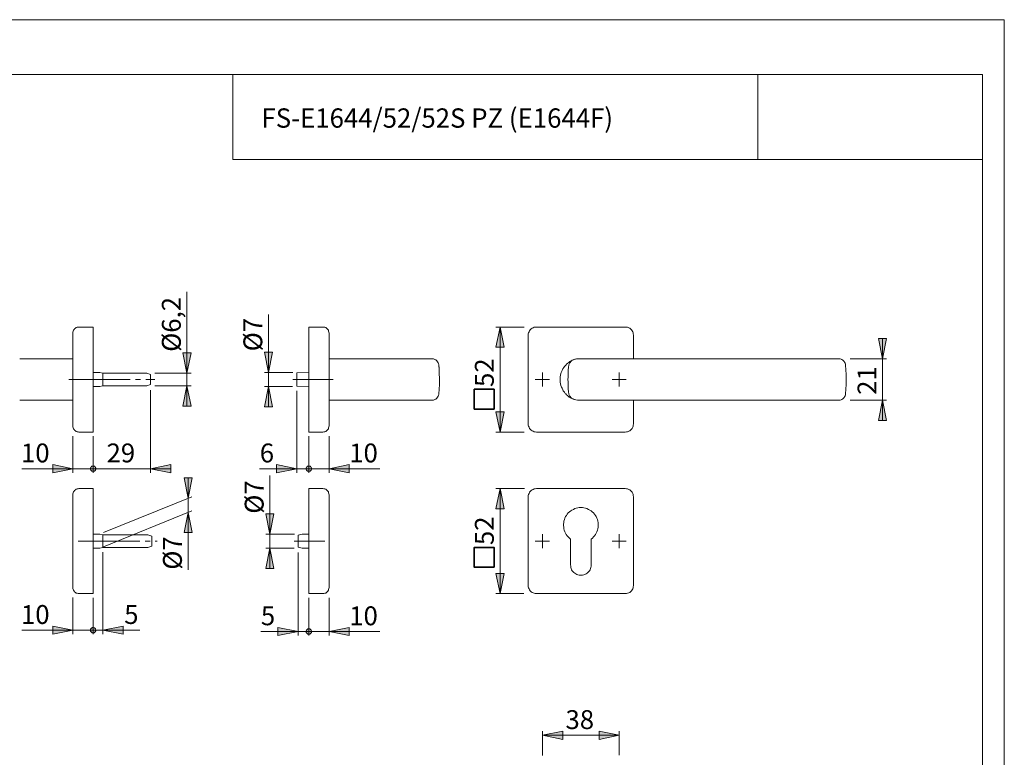
# Model space of a CAD drawing. Units: inches. Extents: x 0 to 420, y 0 to 301.
# Drawn here: x 176 to 420, y 114 to 297 of the extents above; entities that cross this region are included whole.
import ezdxf

# ---------------------------------------------------------------- set-up
doc = ezdxf.new("R2010")
doc.units = ezdxf.units.IN
doc.header["$MEASUREMENT"] = 0
for name, pattern in [('AI-Linetype-4', [19.05, 15.24, -1.27, 1.27, -1.27]), ('AI-Linetype-5', [19.05, 15.24, -1.27, 1.27, -1.27]), ('AI-Linetype-6', [19.05, 15.24, -1.27, 1.27, -1.27]), ('AI-Linetype-7', [19.05, 15.24, -1.27, 1.27, -1.27])]:
    doc.linetypes.add(name, pattern=pattern)
doc.layers.add('Ebene 1', color=7, linetype='Continuous')

# ---------------------------------------------------------------- blocks, each defined once
blk = doc.blocks.new('block 2')
at = {"layer": 'Ebene 1'}
h = blk.add_hatch(color=7, dxfattribs=at)
h.dxf.hatch_style = 2
h.paths.add_polyline_path([(361.49, 77.51), (362.48, 72.53), (360.5, 72.53)])
h.paths.add_polyline_path([(361.49, 84.21), (360.5, 89.22), (362.48, 89.22)])
h.paths.add_polyline_path([(295.27, 77.51), (294.25, 82.51), (296.26, 82.51)])
h.paths.add_polyline_path([(295.27, 104.81), (296.26, 99.8), (294.25, 99.8)])
h.paths.add_polyline_path([(389.89, 77.65), (388.9, 82.66), (390.91, 82.66)])
h.paths.add_polyline_path([(389.89, 98.21), (390.91, 93.2), (388.9, 93.2)])
h.paths.add_polyline_path([(295.27, 154.98), (294.25, 159.95), (296.26, 159.95)])
h.paths.add_polyline_path([(295.27, 180.97), (296.26, 175.97), (294.25, 175.97)])
h.paths.add_polyline_path([(295.27, 194.95), (294.25, 199.95), (296.26, 199.95)])
h.paths.add_polyline_path([(295.27, 220.94), (296.26, 215.97), (294.25, 215.97)])
h.paths.add_polyline_path([(49.81, 202.81), (50.84, 197.8), (48.82, 197.8)])
h.paths.add_polyline_path([(49.81, 213.11), (48.82, 218.12), (50.84, 218.12)])
h.paths.add_polyline_path([(147.39, 154.98), (146.37, 159.95), (148.38, 159.95)])
h.paths.add_polyline_path([(147.39, 180.97), (148.38, 175.97), (146.37, 175.97)])
h.paths.add_polyline_path([(147.39, 194.95), (146.37, 199.95), (148.38, 199.95)])
h.paths.add_polyline_path([(147.39, 220.94), (148.38, 215.97), (146.37, 215.97)])
h.paths.add_polyline_path([(217.81, 206.41), (218.83, 201.4), (216.82, 201.4)])
h.paths.add_polyline_path([(217.81, 209.51), (216.82, 214.52), (218.83, 214.52)])
h.paths.add_polyline_path([(238.3, 166.19), (239.29, 161.22), (237.31, 161.22)])
h.paths.add_polyline_path([(238.3, 169.72), (237.31, 174.7), (239.29, 174.7)])
h.paths.add_polyline_path([(237.98, 206.2), (238.97, 201.22), (236.96, 201.22)])
h.paths.add_polyline_path([(237.98, 209.73), (236.96, 214.7), (238.97, 214.7)])
h = blk.add_hatch(color=7, dxfattribs=at)
h.dxf.hatch_style = 2
h.paths.add_polyline_path([(389.89, 213.11), (388.9, 218.12), (390.88, 218.12)])
h.paths.add_polyline_path([(389.89, 202.81), (390.88, 197.8), (388.9, 197.8)])
h = blk.add_hatch(color=7, dxfattribs=at)
h.dxf.hatch_style = 2
h.paths.add_polyline_path([(195.26, 185.88), (195.26, 186.02), (195.23, 186.13), (195.19, 186.23), (195.12, 186.3), (195.05, 186.41), (194.95, 186.48), (194.84, 186.51), (194.73, 186.55), (194.59, 186.55), (194.49, 186.55), (194.38, 186.51), (194.27, 186.48), (194.17, 186.41), (194.1, 186.3), (194.03, 186.23), (193.99, 186.13), (193.96, 186.02), (193.96, 185.88), (193.96, 185.77), (193.99, 185.67), (194.03, 185.56), (194.1, 185.46), (194.17, 185.38), (194.27, 185.31), (194.38, 185.28), (194.49, 185.24), (194.59, 185.21), (194.73, 185.24), (194.84, 185.28), (194.95, 185.31), (195.05, 185.38), (195.12, 185.46), (195.19, 185.56), (195.23, 185.67), (195.26, 185.77)])
h.paths.add_polyline_path([(208.84, 185.88), (213.85, 186.9), (213.85, 184.89)])
h.paths.add_polyline_path([(189.62, 145.91), (184.61, 144.92), (184.61, 146.9)])
h.paths.add_polyline_path([(189.62, 185.88), (184.61, 184.89), (184.61, 186.9)])
h = blk.add_hatch(color=7, dxfattribs=at)
h.dxf.hatch_style = 2
h.paths.add_polyline_path([(324.77, 119.91), (319.76, 118.89), (319.76, 120.9)])
h.paths.add_polyline_path([(305.75, 119.91), (310.76, 120.9), (310.76, 118.89)])
h.paths.add_polyline_path([(252.98, 145.59), (257.95, 146.58), (257.95, 144.6)])
h.paths.add_polyline_path([(248.64, 145.59), (248.6, 145.7), (248.6, 145.8), (248.53, 145.91), (248.46, 146.01), (248.39, 146.09), (248.28, 146.16), (248.18, 146.23), (248.07, 146.26), (247.97, 146.26), (247.83, 146.26), (247.72, 146.23), (247.61, 146.16), (247.54, 146.09), (247.44, 146.01), (247.37, 145.91), (247.33, 145.8), (247.3, 145.7), (247.3, 145.59), (247.3, 145.49), (247.33, 145.38), (247.37, 145.27), (247.44, 145.17), (247.54, 145.1), (247.61, 145.03), (247.72, 144.96), (247.83, 144.92), (247.97, 144.92), (248.07, 144.92), (248.18, 144.96), (248.28, 145.03), (248.39, 145.1), (248.46, 145.17), (248.53, 145.27), (248.6, 145.38), (248.6, 145.49)])
h.paths.add_polyline_path([(196.99, 145.91), (202, 146.9), (202, 144.92)])
h.paths.add_polyline_path([(195.26, 145.91), (195.26, 146.01), (195.23, 146.16), (195.19, 146.23), (195.12, 146.33), (195.05, 146.44), (194.95, 146.47), (194.84, 146.54), (194.73, 146.58), (194.59, 146.58), (194.49, 146.58), (194.38, 146.54), (194.27, 146.47), (194.17, 146.44), (194.1, 146.33), (194.03, 146.23), (193.99, 146.16), (193.96, 146.01), (193.96, 145.91), (193.96, 145.8), (193.99, 145.7), (194.03, 145.59), (194.1, 145.49), (194.17, 145.42), (194.27, 145.34), (194.38, 145.27), (194.49, 145.24), (194.59, 145.24), (194.73, 145.24), (194.84, 145.27), (194.95, 145.34), (195.05, 145.42), (195.12, 145.49), (195.19, 145.59), (195.23, 145.7), (195.26, 145.8)])
h.paths.add_polyline_path([(252.98, 185.88), (257.95, 186.9), (257.95, 184.89)])
h.paths.add_polyline_path([(248.64, 185.88), (248.6, 186.02), (248.6, 186.13), (248.53, 186.23), (248.46, 186.3), (248.39, 186.41), (248.28, 186.48), (248.18, 186.51), (248.07, 186.55), (247.97, 186.55), (247.83, 186.55), (247.72, 186.51), (247.61, 186.48), (247.54, 186.41), (247.44, 186.3), (247.37, 186.23), (247.33, 186.13), (247.3, 186.02), (247.3, 185.88), (247.3, 185.77), (247.33, 185.67), (247.37, 185.56), (247.44, 185.46), (247.54, 185.38), (247.61, 185.31), (247.72, 185.28), (247.83, 185.24), (247.97, 185.21), (248.07, 185.24), (248.18, 185.28), (248.28, 185.31), (248.39, 185.38), (248.46, 185.46), (248.53, 185.56), (248.6, 185.67), (248.6, 185.77)])
h = blk.add_hatch(color=7, dxfattribs=at)
h.dxf.hatch_style = 2
h.paths.add_polyline_path([(247.3, 145.59), (247.3, 145.49), (247.33, 145.38), (247.37, 145.27), (247.44, 145.17), (247.54, 145.1), (247.61, 145.03), (247.72, 144.96), (247.83, 144.92), (247.97, 144.92), (248.07, 144.92), (248.18, 144.96), (248.28, 145.03), (248.39, 145.1), (248.46, 145.17), (248.53, 145.27), (248.6, 145.38), (248.6, 145.49), (248.64, 145.59), (248.6, 145.7), (248.6, 145.8), (248.53, 145.91), (248.46, 146.01), (248.39, 146.09), (248.28, 146.16), (248.18, 146.23), (248.07, 146.26), (247.97, 146.26), (247.83, 146.26), (247.72, 146.23), (247.61, 146.16), (247.54, 146.09), (247.44, 146.01), (247.37, 145.91), (247.33, 145.8), (247.3, 145.7)])
h.paths.add_polyline_path([(245.32, 145.59), (240.31, 144.6), (240.31, 146.58)])
h.paths.add_polyline_path([(247.3, 185.88), (247.3, 185.77), (247.33, 185.67), (247.37, 185.56), (247.44, 185.46), (247.54, 185.38), (247.61, 185.31), (247.72, 185.28), (247.83, 185.24), (247.97, 185.21), (248.07, 185.24), (248.18, 185.28), (248.28, 185.31), (248.39, 185.38), (248.46, 185.46), (248.53, 185.56), (248.6, 185.67), (248.6, 185.77), (248.64, 185.88), (248.6, 186.02), (248.6, 186.13), (248.53, 186.23), (248.46, 186.3), (248.39, 186.41), (248.28, 186.48), (248.18, 186.51), (248.07, 186.55), (247.97, 186.55), (247.83, 186.55), (247.72, 186.51), (247.61, 186.48), (247.54, 186.41), (247.44, 186.3), (247.37, 186.23), (247.33, 186.13), (247.3, 186.02)])
h.paths.add_polyline_path([(244.97, 185.88), (239.96, 184.89), (239.96, 186.9)])
h = blk.add_hatch(color=7, dxfattribs=at)
h.dxf.hatch_style = 2
h.paths.add_polyline_path([(218.09, 175.08), (219.07, 170.11), (217.1, 170.11)])
h.paths.add_polyline_path([(218.09, 178.58), (217.1, 183.59), (219.07, 183.59)])
at = {"layer": 'Ebene 1', "color": 7, "lineweight": 9}
for points in [[(217.81, 209.51), (217.81, 229.69)], [(237.98, 209.73), (237.98, 224.08)], [(189.62, 219.46), (189.62, 219.71), (189.69, 219.92), (189.76, 220.13), (189.9, 220.35), (190.04, 220.52), (190.22, 220.66), (190.43, 220.8), (190.64, 220.87), (190.89, 220.94), (191.1, 220.94)], [(189.62, 218.97), (189.62, 219.07), (189.62, 219.15), (189.62, 219.25), (189.62, 219.32), (189.62, 219.39), (189.62, 219.43), (189.62, 219.46)], [(191.1, 220.94), (194.59, 220.94)], [(194.59, 218.97), (194.59, 219.25), (194.59, 219.53), (194.59, 219.78), (194.59, 220.03), (194.59, 220.27), (194.59, 220.49), (194.59, 220.63), (194.59, 220.77), (194.59, 220.87), (194.59, 220.94)], [(247.97, 220.94), (247.97, 220.94), (247.97, 220.87), (247.97, 220.77), (247.97, 220.63), (247.97, 220.49), (247.97, 220.27), (247.97, 220.03), (247.97, 219.78), (247.97, 219.53), (247.97, 219.25), (247.97, 218.97)], [(251.46, 220.94), (247.97, 220.94)], [(252.98, 219.46), (252.94, 219.71), (252.87, 219.92), (252.8, 220.13), (252.66, 220.35), (252.52, 220.52), (252.34, 220.66), (252.13, 220.8), (251.92, 220.87), (251.71, 220.94), (251.46, 220.94)], [(252.98, 219.46), (252.98, 219.46), (252.98, 219.43), (252.98, 219.39), (252.98, 219.32), (252.98, 219.25), (252.98, 219.15), (252.98, 219.07), (252.98, 218.97)], [(295.27, 220.94), (296.26, 215.97), (294.25, 215.97), (295.27, 220.94)], [(301.24, 220.94), (294.25, 220.94)], [(295.27, 220.94), (296.26, 215.97), (294.25, 215.97)], [(295.27, 220.94), (295.27, 194.95)], [(302.26, 218.97), (302.26, 219.25), (302.33, 219.53), (302.44, 219.78), (302.58, 220.03), (302.75, 220.27), (302.93, 220.49), (303.18, 220.63), (303.42, 220.77), (303.71, 220.87), (303.99, 220.94), (304.27, 220.94)], [(304.27, 220.94), (326.25, 220.94)], [(326.25, 220.94), (326.53, 220.94), (326.81, 220.87), (327.1, 220.77), (327.34, 220.63), (327.55, 220.49), (327.77, 220.27), (327.94, 220.03), (328.08, 219.78), (328.19, 219.53), (328.22, 219.25), (328.26, 218.97)], [(189.62, 196.96), (189.62, 218.97)], [(194.59, 196.96), (194.59, 218.97)], [(247.97, 196.96), (247.97, 218.97)], [(252.98, 218.97), (252.98, 196.96)], [(302.26, 196.96), (302.26, 218.97)], [(328.26, 218.97), (328.26, 213.11)], [(389.89, 213.11), (388.9, 218.12), (390.88, 218.12), (389.89, 213.11)], [(389.89, 213.11), (388.9, 218.12), (390.88, 218.12)], [(389.89, 213.11), (389.89, 218.12)], [(217.81, 209.51), (216.82, 214.52), (218.83, 214.52), (217.81, 209.51)], [(217.81, 209.51), (216.82, 214.52), (218.83, 214.52)], [(237.98, 209.73), (236.96, 214.7), (238.97, 214.7), (237.98, 209.73)], [(237.98, 209.73), (236.96, 214.7), (238.97, 214.7)], [(188.42, 213.11), (176.46, 213.11)], [(189.62, 213.11), (188.42, 213.11)], [(254.14, 213.11), (252.98, 213.11)], [(266.1, 213.11), (254.14, 213.11)], [(266.14, 213.11), (276.9, 213.11)], [(276.9, 213.11), (278.52, 213.08)], [(280.25, 207.96), (280.21, 209.66), (280.21, 209.94), (280.21, 210.18), (280.18, 210.4), (280.18, 210.61), (280.18, 210.75), (280.18, 210.89), (280.18, 211.03), (280.14, 211.1), (280.14, 211.17), (280.14, 211.21), (280.14, 211.24), (280.14, 211.28), (280.14, 211.31), (280.14, 211.35), (280.14, 211.45), (280.11, 211.67), (280.07, 211.81), (279.96, 212.09), (279.82, 212.37), (279.61, 212.58), (279.4, 212.8), (279.12, 212.94), (278.84, 213.04), (278.52, 213.08)], [(315.24, 213.11), (314.71, 213.08), (314.18, 213.04), (313.76, 212.97), (313.41, 212.83), (313.13, 212.72), (312.95, 212.62), (312.84, 212.58), (312.77, 212.51), (312.67, 212.48), (312.56, 212.41), (312.46, 212.34), (312.24, 212.2), (312, 211.98), (311.71, 211.74), (311.61, 211.63), (311.5, 211.53), (311.36, 211.38), (311.22, 211.17), (311.04, 210.93), (310.83, 210.61), (310.62, 210.22), (310.41, 209.73), (310.23, 209.13), (310.13, 208.56)], [(312.07, 207.96), (312.1, 208.56), (312.1, 209.16), (312.1, 209.76), (312.14, 210.36), (312.17, 210.96), (312.28, 211.56), (312.56, 212.09), (312.95, 212.55), (313.48, 212.87), (313.9, 213.01), (314.36, 213.04), (314.78, 213.08), (315.2, 213.11)], [(315.24, 213.11), (327.87, 213.11)], [(327.87, 213.11), (368.76, 213.11)], [(368.76, 213.11), (369.01, 213.11)], [(369.01, 213.11), (372.92, 213.11)], [(377.51, 213.11), (372.92, 213.11)], [(377.51, 213.11), (378.32, 213.11), (379.13, 213.08)], [(379.13, 213.08), (379.38, 213.04), (379.62, 212.97), (379.84, 212.9), (380.05, 212.76), (380.22, 212.58), (380.4, 212.41), (380.51, 212.23), (380.61, 211.98), (380.68, 211.77), (380.72, 211.53)], [(381.85, 213.11), (390.88, 213.11)], [(389.89, 202.81), (389.89, 213.11)], [(196.25, 209.73), (194.59, 209.73)], [(196.99, 209.51), (196.25, 209.73)], [(196.99, 206.41), (196.99, 206.45), (196.99, 206.48), (196.99, 206.55), (196.99, 206.69), (196.99, 206.83), (196.99, 207.01), (196.99, 207.19), (196.99, 207.4), (196.99, 207.61), (196.99, 207.86), (196.99, 208.07), (196.99, 208.32), (196.99, 208.53), (196.99, 208.74), (196.99, 208.92), (196.99, 209.09), (196.99, 209.23), (196.99, 209.37), (196.99, 209.44), (196.99, 209.48), (196.99, 209.51)], [(207.86, 209.51), (196.99, 209.51)], [(208.84, 209.23), (207.86, 209.51)], [(209.87, 209.51), (218.83, 209.51)], [(217.81, 209.51), (217.81, 206.41)], [(243.98, 209.73), (236.96, 209.73)], [(237.98, 209.73), (237.98, 206.2)], [(247.97, 209.73), (244.97, 209.62)], [(244.97, 206.3), (244.97, 206.3), (244.97, 206.34), (244.97, 206.41), (244.97, 206.48), (244.97, 206.62), (244.97, 206.76), (244.97, 206.94), (244.97, 207.15), (244.97, 207.36), (244.97, 207.61), (244.97, 207.86), (244.97, 208.07), (244.97, 208.32), (244.97, 208.56), (244.97, 208.77), (244.97, 208.95), (244.97, 209.16), (244.97, 209.3), (244.97, 209.41), (244.97, 209.51), (244.97, 209.59), (244.97, 209.62)], [(305.75, 207.96), (305.75, 209.73)], [(324.77, 207.96), (324.77, 209.73)], [(380.72, 211.53), (380.79, 210.33), (380.86, 209.16), (380.86, 207.96)], [(208.84, 206.69), (208.84, 206.69), (208.84, 206.76), (208.84, 206.83), (208.84, 206.94), (208.84, 207.08), (208.84, 207.26), (208.84, 207.43), (208.84, 207.65), (208.84, 207.86), (208.84, 208.07), (208.84, 208.28), (208.84, 208.49), (208.84, 208.67), (208.84, 208.84), (208.84, 208.99), (208.84, 209.09), (208.84, 209.16), (208.84, 209.23)], [(278.52, 202.85), (278.84, 202.88), (279.12, 202.99), (279.4, 203.13), (279.61, 203.31), (279.82, 203.55), (279.96, 203.8), (280.07, 204.12), (280.11, 204.26), (280.14, 204.4), (280.21, 205.6), (280.25, 206.76), (280.25, 207.96)], [(305.75, 207.96), (303.99, 207.96)], [(305.75, 207.96), (307.52, 207.96)], [(305.75, 207.96), (305.75, 206.2)], [(310.13, 208.56), (310.13, 208.03), (310.13, 207.89), (310.13, 207.36)], [(310.13, 207.36), (310.23, 206.8), (310.41, 206.2)], [(315.19, 202.81), (314.64, 202.85), (314.04, 202.92), (313.48, 203.06), (312.95, 203.38), (312.56, 203.83), (312.28, 204.36), (312.17, 204.96), (312.14, 205.56), (312.1, 206.16), (312.1, 206.76), (312.1, 207.36), (312.07, 207.96)], [(324.77, 207.96), (323, 207.96)], [(324.77, 207.96), (326.5, 207.96)], [(324.77, 207.96), (324.77, 206.2)], [(380.86, 207.96), (380.86, 206.76), (380.79, 205.6), (380.72, 204.4)], [(194.59, 206.2), (196.25, 206.2)], [(196.25, 206.2), (196.99, 206.41)], [(196.99, 206.41), (207.86, 206.41)], [(207.86, 206.41), (208.84, 206.69)], [(208.84, 205.32), (208.84, 184.89)], [(209.87, 206.41), (218.83, 206.41)], [(217.81, 206.41), (218.83, 201.4), (216.82, 201.4), (217.81, 206.41)], [(217.81, 206.41), (218.83, 201.4), (216.82, 201.4)], [(217.81, 206.41), (217.81, 201.4)], [(237.98, 206.2), (238.97, 201.22), (236.96, 201.22), (237.98, 206.2)], [(243.95, 206.2), (236.96, 206.2)], [(237.98, 206.2), (238.97, 201.22), (236.96, 201.22)], [(237.98, 206.2), (237.98, 201.22)], [(244.97, 206.3), (247.97, 206.2)], [(244.97, 205.14), (244.97, 184.89)], [(310.41, 206.2), (310.44, 206.09)], [(310.44, 206.09), (310.59, 205.78), (310.76, 205.42), (310.9, 205.18), (311.04, 204.96), (311.19, 204.79), (311.29, 204.65), (311.4, 204.51), (311.5, 204.4), (311.71, 204.19), (311.93, 203.98), (312.17, 203.76), (312.38, 203.62), (312.49, 203.55), (312.56, 203.52), (312.63, 203.48), (312.7, 203.41), (312.88, 203.34), (313.06, 203.24), (313.34, 203.13), (313.65, 202.99), (314.01, 202.92), (314.4, 202.85), (314.82, 202.81), (315.24, 202.81)], [(176.46, 202.81), (188.42, 202.81)], [(188.42, 202.81), (189.62, 202.81)], [(252.98, 202.81), (254.14, 202.81)], [(254.14, 202.81), (266.1, 202.81)], [(266.14, 202.81), (271.53, 202.81), (276.9, 202.81)], [(276.9, 202.81), (278.52, 202.85)], [(276.9, 202.81), (276.9, 202.81)], [(276.9, 202.81), (276.9, 202.81)], [(327.87, 202.81), (315.24, 202.81)], [(368.76, 202.81), (327.87, 202.81)], [(328.26, 202.81), (328.26, 196.96)], [(369.01, 202.81), (368.76, 202.81)], [(372.92, 202.81), (369.01, 202.81)], [(377.51, 202.81), (372.92, 202.81)], [(379.13, 202.85), (378.32, 202.81), (377.51, 202.81)], [(380.72, 204.4), (380.68, 204.15), (380.61, 203.94), (380.51, 203.69), (380.4, 203.52), (380.22, 203.31), (380.05, 203.16), (379.84, 203.02), (379.62, 202.95), (379.38, 202.88), (379.13, 202.85)], [(381.85, 202.81), (390.88, 202.81)], [(389.89, 202.81), (390.88, 197.8), (388.9, 197.8), (389.89, 202.81)], [(389.89, 202.81), (390.88, 197.8), (388.9, 197.8)], [(389.89, 202.81), (389.89, 197.8)], [(295.27, 194.95), (294.25, 199.95), (296.26, 199.95), (295.27, 194.95)], [(295.27, 194.95), (294.25, 199.95), (296.26, 199.95)], [(189.62, 196.46), (189.62, 196.46), (189.62, 196.5), (189.62, 196.53), (189.62, 196.6), (189.62, 196.67), (189.62, 196.78), (189.62, 196.85), (189.62, 196.96)], [(191.1, 194.95), (190.89, 194.98), (190.64, 195.05), (190.43, 195.12), (190.22, 195.26), (190.04, 195.4), (189.9, 195.58), (189.76, 195.79), (189.69, 196), (189.62, 196.22), (189.62, 196.46)], [(191.1, 194.95), (194.59, 194.95)], [(194.59, 194.95), (194.59, 194.98), (194.59, 195.05), (194.59, 195.16), (194.59, 195.26), (194.59, 195.44), (194.59, 195.65), (194.59, 195.86), (194.59, 196.14), (194.59, 196.39), (194.59, 196.67), (194.59, 196.96)], [(247.97, 196.96), (247.97, 196.67), (247.97, 196.39), (247.97, 196.14), (247.97, 195.86), (247.97, 195.65), (247.97, 195.44), (247.97, 195.26), (247.97, 195.16), (247.97, 195.05), (247.97, 194.98), (247.97, 194.95)], [(251.46, 194.95), (247.97, 194.95)], [(251.46, 194.95), (251.71, 194.98), (251.92, 195.05), (252.13, 195.12), (252.34, 195.26), (252.52, 195.4), (252.66, 195.58), (252.8, 195.79), (252.87, 196), (252.94, 196.22), (252.98, 196.46)], [(252.98, 196.96), (252.98, 196.85), (252.98, 196.78), (252.98, 196.67), (252.98, 196.6), (252.98, 196.53), (252.98, 196.5), (252.98, 196.46)], [(301.27, 194.95), (294.25, 194.95)], [(304.27, 194.95), (303.99, 194.98), (303.71, 195.05), (303.42, 195.16), (303.18, 195.26), (302.93, 195.44), (302.75, 195.65), (302.58, 195.86), (302.44, 196.14), (302.33, 196.39), (302.26, 196.67), (302.26, 196.96)], [(326.25, 194.95), (304.27, 194.95)], [(328.26, 196.96), (328.22, 196.67), (328.19, 196.39), (328.08, 196.14), (327.94, 195.86), (327.77, 195.65), (327.55, 195.44), (327.34, 195.26), (327.1, 195.16), (326.81, 195.05), (326.53, 194.98), (326.25, 194.95)], [(189.62, 193.92), (189.62, 184.89)], [(194.59, 193.96), (194.59, 184.89)], [(247.97, 193.96), (247.97, 184.89)], [(252.98, 193.92), (252.98, 184.89)], [(189.62, 185.88), (176.98, 185.88)], [(189.62, 185.88), (184.61, 184.89), (184.61, 186.9), (189.62, 185.88)], [(189.62, 185.88), (184.61, 184.89), (184.61, 186.9)], [(194.59, 185.88), (189.62, 185.88)], [(195.26, 185.88), (195.26, 186.02), (195.23, 186.13), (195.19, 186.23), (195.12, 186.3), (195.05, 186.41), (194.95, 186.48), (194.84, 186.51), (194.73, 186.55), (194.59, 186.55), (194.49, 186.55), (194.38, 186.51), (194.27, 186.48), (194.17, 186.41), (194.1, 186.3), (194.03, 186.23), (193.99, 186.13), (193.96, 186.02), (193.96, 185.88), (193.96, 185.77), (193.99, 185.67), (194.03, 185.56), (194.1, 185.46), (194.17, 185.38), (194.27, 185.31), (194.38, 185.28), (194.49, 185.24), (194.59, 185.21), (194.73, 185.24), (194.84, 185.28), (194.95, 185.31), (195.05, 185.38), (195.12, 185.46), (195.19, 185.56), (195.23, 185.67), (195.26, 185.77), (195.26, 185.88), (194.59, 185.88)], [(208.84, 185.88), (194.59, 185.88)], [(208.84, 185.88), (213.85, 186.9), (213.85, 184.89), (208.84, 185.88)], [(208.84, 185.88), (213.85, 186.9), (213.85, 184.89)], [(208.84, 185.88), (213.85, 185.88)], [(244.97, 185.88), (235.8, 185.88)], [(244.97, 185.88), (239.96, 184.89), (239.96, 186.9), (244.97, 185.88)], [(244.97, 185.88), (239.96, 184.89), (239.96, 186.9)], [(244.97, 185.88), (247.97, 185.88)], [(248.64, 185.88), (248.6, 186.02), (248.6, 186.13), (248.53, 186.23), (248.46, 186.3), (248.39, 186.41), (248.28, 186.48), (248.18, 186.51), (248.07, 186.55), (247.97, 186.55), (247.83, 186.55), (247.72, 186.51), (247.61, 186.48), (247.54, 186.41), (247.44, 186.3), (247.37, 186.23), (247.33, 186.13), (247.3, 186.02), (247.3, 185.88), (247.3, 185.77), (247.33, 185.67), (247.37, 185.56), (247.44, 185.46), (247.54, 185.38), (247.61, 185.31), (247.72, 185.28), (247.83, 185.24), (247.97, 185.21), (248.07, 185.24), (248.18, 185.28), (248.28, 185.31), (248.39, 185.38), (248.46, 185.46), (248.53, 185.56), (248.6, 185.67), (248.6, 185.77), (248.64, 185.88), (247.97, 185.88)], [(247.3, 185.88), (247.3, 185.77), (247.33, 185.67), (247.37, 185.56), (247.44, 185.46), (247.54, 185.38), (247.61, 185.31), (247.72, 185.28), (247.83, 185.24), (247.97, 185.21), (248.07, 185.24), (248.18, 185.28), (248.28, 185.31), (248.39, 185.38), (248.46, 185.46), (248.53, 185.56), (248.6, 185.67), (248.6, 185.77), (248.64, 185.88), (248.6, 186.02), (248.6, 186.13), (248.53, 186.23), (248.46, 186.3), (248.39, 186.41), (248.28, 186.48), (248.18, 186.51), (248.07, 186.55), (247.97, 186.55), (247.83, 186.55), (247.72, 186.51), (247.61, 186.48), (247.54, 186.41), (247.44, 186.3), (247.37, 186.23), (247.33, 186.13), (247.3, 186.02), (247.3, 185.88), (247.97, 185.88)], [(247.97, 185.88), (252.98, 185.88)], [(252.98, 185.88), (257.95, 186.9), (257.95, 184.89), (252.98, 185.88)], [(252.98, 185.88), (257.95, 186.9), (257.95, 184.89)], [(252.98, 185.88), (265.5, 185.88)], [(218.09, 178.58), (217.1, 183.59), (219.07, 183.59), (218.09, 178.58)], [(218.09, 178.58), (217.1, 183.59), (219.07, 183.59)], [(218.09, 178.58), (218.09, 183.59)], [(238.3, 169.72), (238.3, 184.22)], [(189.62, 179.46), (189.62, 179.7), (189.69, 179.92), (189.76, 180.13), (189.9, 180.34), (190.04, 180.52), (190.22, 180.66), (190.43, 180.8), (190.64, 180.9), (190.89, 180.94), (191.1, 180.97)], [(191.1, 180.97), (194.59, 180.97)], [(194.59, 178.96), (194.59, 179.25), (194.59, 179.53), (194.59, 179.78), (194.59, 180.06), (194.59, 180.27), (194.59, 180.48), (194.59, 180.66), (194.59, 180.76), (194.59, 180.87), (194.59, 180.94), (194.59, 180.97)], [(247.97, 180.97), (247.97, 180.94), (247.97, 180.87), (247.97, 180.76), (247.97, 180.66), (247.97, 180.48), (247.97, 180.27), (247.97, 180.06), (247.97, 179.78), (247.97, 179.53), (247.97, 179.25), (247.97, 178.96)], [(251.46, 180.97), (247.97, 180.97)], [(252.98, 179.46), (252.94, 179.7), (252.87, 179.92), (252.8, 180.13), (252.66, 180.34), (252.52, 180.52), (252.34, 180.66), (252.13, 180.8), (251.92, 180.9), (251.71, 180.94), (251.46, 180.97)], [(295.27, 180.97), (296.26, 175.97), (294.25, 175.97), (295.27, 180.97)], [(301.34, 180.97), (294.25, 180.97)], [(295.27, 180.97), (296.26, 175.97), (294.25, 175.97)], [(295.27, 180.97), (295.27, 154.98)], [(302.26, 178.96), (302.26, 179.25), (302.33, 179.53), (302.44, 179.78), (302.58, 180.06), (302.75, 180.27), (302.93, 180.48), (303.18, 180.66), (303.42, 180.76), (303.71, 180.87), (303.99, 180.94), (304.27, 180.97)], [(304.27, 180.97), (326.25, 180.97)], [(326.25, 180.97), (326.53, 180.94), (326.81, 180.87), (327.1, 180.76), (327.34, 180.66), (327.55, 180.48), (327.77, 180.27), (327.94, 180.06), (328.08, 179.78), (328.19, 179.53), (328.22, 179.25), (328.26, 178.96)], [(189.62, 178.96), (189.62, 179.07), (189.62, 179.14), (189.62, 179.25), (189.62, 179.32), (189.62, 179.39), (189.62, 179.42), (189.62, 179.46)], [(189.62, 156.95), (189.62, 178.96)], [(194.59, 156.95), (194.59, 178.96)], [(197.2, 170.07), (219, 178.96)], [(218.09, 178.58), (218.09, 175.08)], [(247.97, 156.95), (247.97, 178.96)], [(252.98, 179.46), (252.98, 179.46), (252.98, 179.42), (252.98, 179.39), (252.98, 179.32), (252.98, 179.25), (252.98, 179.14), (252.98, 179.07), (252.98, 178.96)], [(252.98, 178.96), (252.98, 156.95)], [(302.26, 156.95), (302.26, 178.96)], [(328.26, 178.96), (328.26, 156.95)], [(197.2, 166.58), (219, 175.47)], [(317.82, 168.49), (318.1, 168.73), (318.38, 169.02), (318.63, 169.3), (318.84, 169.62), (319.05, 169.93), (319.23, 170.29), (319.33, 170.64), (319.44, 171.03), (319.51, 171.41), (319.55, 171.8), (319.55, 172.16), (319.51, 172.54), (319.44, 172.93), (319.33, 173.32), (319.19, 173.67), (319.05, 174.03), (318.84, 174.34), (318.63, 174.66), (318.35, 174.94), (318.06, 175.19), (317.78, 175.44), (317.46, 175.65), (317.11, 175.82), (316.76, 176), (316.41, 176.11), (316.02, 176.18), (315.63, 176.25), (315.24, 176.25), (314.85, 176.25), (314.5, 176.18), (314.11, 176.11), (313.76, 176), (313.41, 175.82), (313.06, 175.65), (312.74, 175.44), (312.42, 175.19), (312.14, 174.94), (311.89, 174.66), (311.68, 174.34), (311.47, 174.03), (311.29, 173.67), (311.19, 173.32), (311.08, 172.93), (311.01, 172.54), (310.97, 172.16), (310.97, 171.8), (311.01, 171.41), (311.04, 171.03), (311.15, 170.64), (311.29, 170.29), (311.47, 169.93), (311.64, 169.62), (311.89, 169.3), (312.14, 169.02), (312.42, 168.73), (312.7, 168.49)], [(218.09, 175.08), (219.07, 170.11), (217.1, 170.11), (218.09, 175.08)], [(218.09, 175.08), (219.07, 170.11), (217.1, 170.11)], [(218.09, 175.08), (218.09, 160.87)], [(238.3, 169.72), (237.31, 174.7), (239.29, 174.7), (238.3, 169.72)], [(238.3, 169.72), (237.31, 174.7), (239.29, 174.7)], [(196.25, 169.72), (194.59, 169.72)], [(196.99, 169.51), (196.25, 169.72)], [(196.99, 167.96), (196.99, 168.2), (196.99, 168.42), (196.99, 168.63), (196.99, 168.84), (196.99, 169.02), (196.99, 169.16), (196.99, 169.3), (196.99, 169.4), (196.99, 169.47), (196.99, 169.51)], [(208.1, 169.51), (196.99, 169.51)], [(209.13, 169.23), (208.1, 169.51)], [(209.13, 167.96), (209.13, 168.17), (209.13, 168.38), (209.13, 168.56), (209.13, 168.73), (209.13, 168.91), (209.13, 169.05), (209.13, 169.12), (209.13, 169.19), (209.13, 169.23)], [(244.4, 169.72), (237.31, 169.72)], [(238.3, 169.72), (238.3, 166.19)], [(246.31, 169.72), (245.32, 169.44)], [(245.32, 169.44), (245.32, 169.44), (245.32, 169.4), (245.32, 169.33), (245.32, 169.23), (245.32, 169.12), (245.32, 168.95), (245.32, 168.77), (245.32, 168.56), (245.32, 168.35), (245.32, 168.13), (245.32, 167.89), (245.32, 167.68), (245.32, 167.46), (245.32, 167.25), (245.32, 167.08), (245.32, 166.9), (245.32, 166.76), (245.32, 166.62), (245.32, 166.55), (245.32, 166.51), (245.32, 166.48)], [(247.97, 169.72), (246.31, 169.72)], [(305.75, 167.96), (305.75, 169.72)], [(312.7, 168.49), (312.7, 162.07)], [(317.82, 162.07), (317.82, 168.49)], [(324.77, 167.96), (324.77, 169.72)], [(194.59, 166.19), (196.25, 166.19)], [(196.25, 166.19), (196.99, 166.41)], [(196.99, 166.41), (196.99, 166.41), (196.99, 166.44), (196.99, 166.51), (196.99, 166.62), (196.99, 166.76), (196.99, 166.9), (196.99, 167.08), (196.99, 167.29), (196.99, 167.5), (196.99, 167.75), (196.99, 167.96)], [(196.99, 166.41), (208.1, 166.41)], [(208.1, 166.41), (209.13, 166.69)], [(209.13, 166.69), (209.13, 166.69), (209.13, 166.72), (209.13, 166.79), (209.13, 166.9), (209.13, 167), (209.13, 167.18), (209.13, 167.36), (209.13, 167.53), (209.13, 167.75), (209.13, 167.96)], [(238.3, 166.19), (239.29, 161.22), (237.31, 161.22), (238.3, 166.19)], [(244.33, 166.19), (237.31, 166.19)], [(238.3, 166.19), (239.29, 161.22), (237.31, 161.22)], [(238.3, 166.19), (238.3, 161.22)], [(245.32, 166.48), (246.31, 166.19)], [(246.31, 166.19), (247.97, 166.19)], [(305.75, 167.96), (303.99, 167.96)], [(305.75, 167.96), (307.52, 167.96)], [(305.75, 167.96), (305.75, 166.19)], [(324.77, 167.96), (323, 167.96)], [(324.77, 167.96), (326.5, 167.96)], [(324.77, 167.96), (324.77, 166.19)], [(196.99, 165.24), (196.99, 144.92)], [(245.32, 165.17), (245.32, 144.6)], [(312.7, 162.07), (312.74, 161.75), (312.77, 161.47), (312.84, 161.18), (312.98, 160.9), (313.13, 160.65), (313.3, 160.41), (313.51, 160.2), (313.73, 160.02), (313.97, 159.84), (314.25, 159.7), (314.54, 159.63), (314.82, 159.56), (315.1, 159.53), (315.42, 159.53), (315.7, 159.56), (315.98, 159.63), (316.27, 159.7), (316.55, 159.84), (316.79, 160.02), (317.01, 160.2), (317.22, 160.41), (317.39, 160.65), (317.54, 160.9), (317.64, 161.18), (317.75, 161.47), (317.78, 161.75), (317.82, 162.07)], [(295.27, 154.98), (294.25, 159.95), (296.26, 159.95), (295.27, 154.98)], [(295.27, 154.98), (294.25, 159.95), (296.26, 159.95)], [(189.62, 156.46), (189.62, 156.46), (189.62, 156.49), (189.62, 156.53), (189.62, 156.6), (189.62, 156.67), (189.62, 156.77), (189.62, 156.88), (189.62, 156.95)], [(191.1, 154.98), (190.89, 154.98), (190.64, 155.05), (190.43, 155.12), (190.22, 155.26), (190.04, 155.4), (189.9, 155.57), (189.76, 155.79), (189.69, 156), (189.62, 156.21), (189.62, 156.46)], [(194.59, 154.98), (194.59, 154.98), (194.59, 155.05), (194.59, 155.15), (194.59, 155.29), (194.59, 155.43), (194.59, 155.65), (194.59, 155.89), (194.59, 156.14), (194.59, 156.39), (194.59, 156.67), (194.59, 156.95)], [(247.97, 156.95), (247.97, 156.67), (247.97, 156.39), (247.97, 156.14), (247.97, 155.89), (247.97, 155.65), (247.97, 155.43), (247.97, 155.29), (247.97, 155.15), (247.97, 155.05), (247.97, 154.98)], [(251.46, 154.98), (251.71, 154.98), (251.92, 155.05), (252.13, 155.12), (252.34, 155.26), (252.52, 155.4), (252.66, 155.57), (252.8, 155.79), (252.87, 156), (252.94, 156.21), (252.98, 156.46)], [(252.98, 156.95), (252.98, 156.88), (252.98, 156.77), (252.98, 156.67), (252.98, 156.6), (252.98, 156.53), (252.98, 156.49), (252.98, 156.46)], [(304.27, 154.98), (303.99, 154.98), (303.71, 155.05), (303.42, 155.15), (303.18, 155.29), (302.93, 155.43), (302.75, 155.65), (302.58, 155.89), (302.44, 156.14), (302.33, 156.39), (302.26, 156.67), (302.26, 156.95)], [(328.26, 156.95), (328.22, 156.67), (328.19, 156.39), (328.08, 156.14), (327.94, 155.89), (327.77, 155.65), (327.55, 155.43), (327.34, 155.29), (327.1, 155.15), (326.81, 155.05), (326.53, 154.98), (326.25, 154.98)], [(189.62, 154.02), (189.62, 144.92)], [(191.1, 154.98), (194.59, 154.98)], [(194.59, 153.95), (194.59, 144.92)], [(251.46, 154.98), (247.97, 154.98)], [(247.97, 153.95), (247.97, 144.6)], [(252.98, 153.95), (252.98, 144.6)], [(301.17, 154.98), (294.25, 154.98)], [(326.25, 154.98), (304.27, 154.98)], [(189.62, 145.91), (184.61, 144.92), (184.61, 146.9), (189.62, 145.91)], [(189.62, 145.91), (184.61, 144.92), (184.61, 146.9)], [(195.26, 145.91), (195.26, 146.01), (195.23, 146.16), (195.19, 146.23), (195.12, 146.33), (195.05, 146.44), (194.95, 146.47), (194.84, 146.54), (194.73, 146.58), (194.59, 146.58), (194.49, 146.58), (194.38, 146.54), (194.27, 146.47), (194.17, 146.44), (194.1, 146.33), (194.03, 146.23), (193.99, 146.16), (193.96, 146.01), (193.96, 145.91), (193.96, 145.8), (193.99, 145.7), (194.03, 145.59), (194.1, 145.49), (194.17, 145.42), (194.27, 145.34), (194.38, 145.27), (194.49, 145.24), (194.59, 145.24), (194.73, 145.24), (194.84, 145.27), (194.95, 145.34), (195.05, 145.42), (195.12, 145.49), (195.19, 145.59), (195.23, 145.7), (195.26, 145.8), (195.26, 145.91), (194.59, 145.91)], [(196.99, 145.91), (202, 146.9), (202, 144.92), (196.99, 145.91)], [(196.99, 145.91), (202, 146.9), (202, 144.92)], [(245.32, 145.59), (240.31, 144.6), (240.31, 146.58), (245.32, 145.59)], [(245.32, 145.59), (240.31, 144.6), (240.31, 146.58)], [(248.64, 145.59), (248.6, 145.7), (248.6, 145.8), (248.53, 145.91), (248.46, 146.01), (248.39, 146.09), (248.28, 146.16), (248.18, 146.23), (248.07, 146.26), (247.97, 146.26), (247.83, 146.26), (247.72, 146.23), (247.61, 146.16), (247.54, 146.09), (247.44, 146.01), (247.37, 145.91), (247.33, 145.8), (247.3, 145.7), (247.3, 145.59), (247.3, 145.49), (247.33, 145.38), (247.37, 145.27), (247.44, 145.17), (247.54, 145.1), (247.61, 145.03), (247.72, 144.96), (247.83, 144.92), (247.97, 144.92), (248.07, 144.92), (248.18, 144.96), (248.28, 145.03), (248.39, 145.1), (248.46, 145.17), (248.53, 145.27), (248.6, 145.38), (248.6, 145.49), (248.64, 145.59), (247.97, 145.59)], [(247.3, 145.59), (247.3, 145.49), (247.33, 145.38), (247.37, 145.27), (247.44, 145.17), (247.54, 145.1), (247.61, 145.03), (247.72, 144.96), (247.83, 144.92), (247.97, 144.92), (248.07, 144.92), (248.18, 144.96), (248.28, 145.03), (248.39, 145.1), (248.46, 145.17), (248.53, 145.27), (248.6, 145.38), (248.6, 145.49), (248.64, 145.59), (248.6, 145.7), (248.6, 145.8), (248.53, 145.91), (248.46, 146.01), (248.39, 146.09), (248.28, 146.16), (248.18, 146.23), (248.07, 146.26), (247.97, 146.26), (247.83, 146.26), (247.72, 146.23), (247.61, 146.16), (247.54, 146.09), (247.44, 146.01), (247.37, 145.91), (247.33, 145.8), (247.3, 145.7), (247.3, 145.59), (247.97, 145.59)], [(252.98, 145.59), (257.95, 146.58), (257.95, 144.6), (252.98, 145.59)], [(252.98, 145.59), (257.95, 146.58), (257.95, 144.6)], [(189.62, 145.91), (176.98, 145.91)], [(194.59, 145.91), (189.62, 145.91)], [(194.59, 145.91), (196.99, 145.91)], [(196.99, 145.91), (206.2, 145.91)], [(245.32, 145.59), (236.08, 145.59)], [(245.32, 145.59), (247.97, 145.59)], [(247.97, 145.59), (252.98, 145.59)], [(252.98, 145.59), (265.5, 145.59)], [(305.75, 119.91), (310.76, 120.9), (310.76, 118.89), (305.75, 119.91)], [(305.75, 114.93), (305.75, 120.9)], [(305.75, 119.91), (310.76, 120.9), (310.76, 118.89)], [(305.75, 119.91), (324.77, 119.91)], [(324.77, 119.91), (319.76, 118.89), (319.76, 120.9), (324.77, 119.91)], [(324.77, 119.91), (319.76, 118.89), (319.76, 120.9)], [(324.77, 114.97), (324.77, 120.9)]]:
    blk.add_lwpolyline(points, dxfattribs=at)
at = {"layer": 'Ebene 1', "color": 7, "linetype": 'AI-Linetype-6', "lineweight": 9}
blk.add_lwpolyline([(188.57, 207.98), (209.91, 207.98)], dxfattribs=at)
at = {"layer": 'Ebene 1', "color": 7, "linetype": 'AI-Linetype-5', "lineweight": 9}
blk.add_lwpolyline([(243.98, 207.98), (253.98, 207.98)], dxfattribs=at)
at = {"layer": 'Ebene 1', "color": 7, "lineweight": 35}
for points in [[(293.79, 200.62), (288.89, 200.62), (288.89, 205.53), (293.79, 205.53), (293.79, 200.62)], [(293.79, 161.52), (288.89, 161.52), (288.89, 166.42), (293.79, 166.42), (293.79, 161.52)]]:
    blk.add_lwpolyline(points, dxfattribs=at)
at = {"layer": 'Ebene 1', "color": 7, "linetype": 'AI-Linetype-4', "lineweight": 9}
blk.add_lwpolyline([(190.94, 167.98), (210.41, 167.98)], dxfattribs=at)
at = {"layer": 'Ebene 1', "color": 7, "linetype": 'AI-Linetype-7', "lineweight": 9}
blk.add_lwpolyline([(251.96, 167.98), (244.33, 167.98)], dxfattribs=at)
at = {"layer": 'Ebene 1', "color": 7, "attachment_point": 7, "rotation": 90}
for s, insert, char_height in [('\\fArial|b0|i0|c0|p34;\\W1;Ø6,2', (216.29, 214.81), 4.67), ('\\fArial|b0|i0|c0|p34;\\W0.99978;Ø7', (236.45, 214.93), 4.6702), ('\\fArial|b0|i0|c0|p34;\\W1.00024;52', (293.72, 206.11), 4.6702), ('\\fArial|b0|i0|c0|p34;\\W1.00024;21', (388.37, 204.16), 4.6702), ('\\fArial|b0|i0|c0|p34;\\W0.99978;Ø7', (236.78, 174.74), 4.6702), ('\\fArial|b0|i0|c0|p34;\\W1.00024;52', (293.72, 166.99), 4.6702), ('\\fArial|b0|i0|c0|p34;\\W0.99978;Ø7', (216.56, 160.89), 4.6702)]:
    blk.add_mtext(s, dxfattribs=dict(at, insert=insert, char_height=char_height))
at = {"layer": 'Ebene 1', "color": 7, "char_height": 4.6702, "attachment_point": 7}
for s, insert in [('\\fArial|b0|i0|c0|p34;\\W1.00024;10', (176.76, 187.45)), ('\\fArial|b0|i0|c0|p34;\\W1.00024;29', (197.93, 187.45)), ('\\fArial|b0|i0|c0|p34;\\W1.00024;6', (235.83, 187.45)), ('\\fArial|b0|i0|c0|p34;\\W1.00024;10', (257.96, 187.45)), ('\\fArial|b0|i0|c0|p34;\\W1.00024;10', (176.76, 147.47)), ('\\fArial|b0|i0|c0|p34;\\W1.00024;5', (202.3, 147.47)), ('\\fArial|b0|i0|c0|p34;\\W1.00024;5', (236.1, 147.15)), ('\\fArial|b0|i0|c0|p34;\\W1.00024;10', (257.96, 147.15)), ('\\fArial|b0|i0|c0|p34;\\W1.00024;38', (311.45, 121.46))]:
    blk.add_mtext(s, dxfattribs=dict(at, insert=insert))

msp = doc.modelspace()

# ---------------------------------------------------------------- linework, layer by layer
at = {"layer": 'Ebene 1', "color": 7, "lineweight": 9}
for points in [[(420, 0), (0, 0), (0, 297), (420, 297), (420, 0)], [(414.62, 283.42), (20.07, 283.42)], [(229.2, 283.39), (229.2, 262.4)], [(359, 283.42), (359, 262.4)], [(414.62, 283.42), (414.62, 13.23)], [(229.2, 262.4), (414.62, 262.4)]]:
    msp.add_lwpolyline(points, dxfattribs=at)

# ---------------------------------------------------------------- block references
at = {"layer": 'Ebene 1'}
msp.add_blockref('block 2', (0, 0), dxfattribs=at)

# ---------------------------------------------------------------- texts
at = {"layer": 'Ebene 1', "color": 7, "insert": (236.26, 270.27), "char_height": 4.7787, "attachment_point": 7}
msp.add_mtext('\\fArial|b0|i0|c0|p34;\\W0.978885;FS-E1644/52/52S PZ (E1644F)', dxfattribs=at)

doc.saveas('drawing.dxf')
